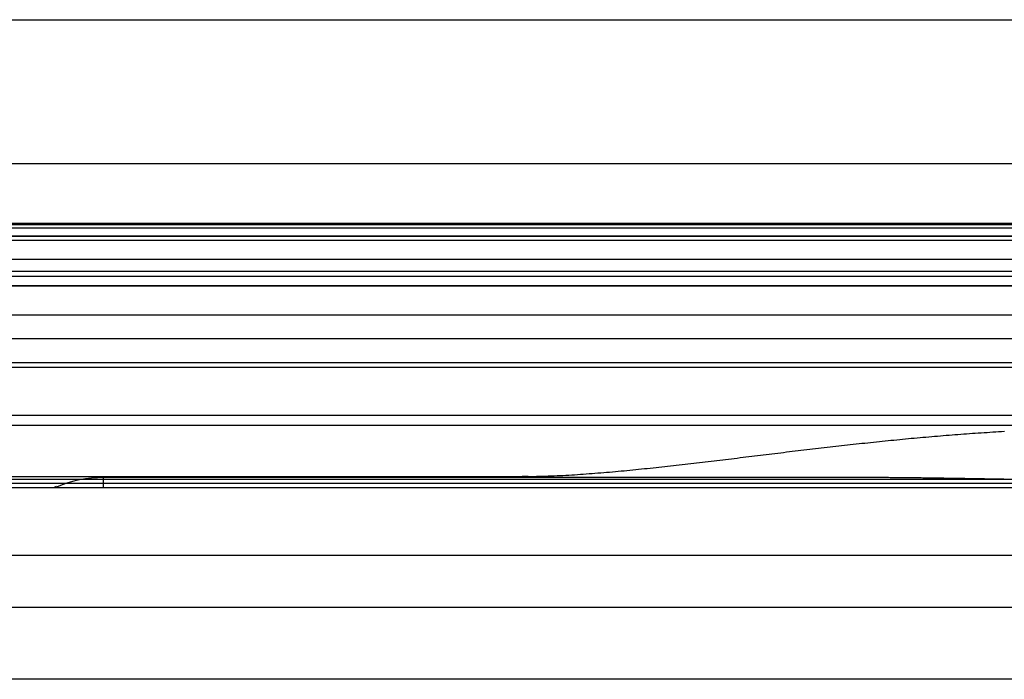
# Model space of a CAD drawing. Extents: x -624 to 697, y -104 to 308.
# Drawn here: x 28 to 69, y -4 to 23 of the extents above; entities that cross this region are included whole.
import ezdxf

# ---------------------------------------------------------------- set-up
doc = ezdxf.new("R2010")
doc.units = 0
doc.header["$LTSCALE"] = 32.67
doc.header["$MEASUREMENT"] = 0
doc.layers.get('0').update_dxf_attribs({"linetype": 'CONTINUOUS'})

msp = doc.modelspace()

# ---------------------------------------------------------------- linework, layer by layer
at = {"color": 7, "linetype": 'Continuous'}
for p, q in [((1.471, 23.433), (73.33, 23.433)), ((0.771, 17.433), (148.171, 17.433)), ((148.171, 14.933), (0.771, 14.933)), ((0.771, 14.895), (148.171, 14.895)), ((148.171, 14.74), (0.771, 14.74)), ((0.771, 14.418), (148.171, 14.418)), ((136.745, 14.398), (12.198, 14.398)), ((136.745, 14.398), (12.198, 14.398)), ((148.171, 14.233), (0.771, 14.233)), ((148.171, 13.433), (0.771, 13.433)), ((147.471, 12.933), (1.471, 12.933)), ((148.171, 12.733), (0.771, 12.733)), ((1.471, 12.333), (147.471, 12.333)), ((147.471, 12.333), (1.471, 12.333)), ((1.471, 11.133), (147.471, 11.133)), ((147.471, 10.133), (1.471, 10.133)), ((147.471, 9.133), (1.471, 9.133)), ((147.471, 8.933), (1.471, 8.933)), ((147.471, 6.933), (1.471, 6.933)), ((1.471, 6.533), (147.471, 6.533)), ((147.471, 4.267), (1.471, 4.267)), ((1.471, 4.11), (147.471, 4.11)), ((31.829, 4.38), (21.114, 4.38)), ((31.829, 4.38), (21.114, 4.38)), ((31.829, 4.389), (49.291, 4.389)), ((31.829, 4.389), (49.291, 4.389)), ((31.829, 3.933), (31.829, 4.38)), ((31.829, 3.933), (31.829, 4.38)), ((63.701, 4.343), (31.829, 4.343)), ((63.701, 4.343), (31.829, 4.343)), ((41.272, 4.37), (49.291, 4.389)), ((41.272, 4.37), (49.291, 4.389)), ((1.471, 3.933), (147.471, 3.933)), ((1.471, 3.933), (147.471, 3.933)), ((1.471, 3.933), (147.471, 3.933)), ((29.758, 3.933), (29.875, 3.982)), ((29.758, 3.933), (29.875, 3.982)), ((1.471, 1.103), (147.471, 1.103)), ((1.471, 1.103), (147.471, 1.103)), ((-515.529, -1.067), (664.471, -1.067)), ((664.471, -4.067), (-515.529, -4.067))]:
    msp.add_line(p, q, dxfattribs=at)
at = {"color": 7}
for points in [[(49.291, 4.389, 0), (49.413, 4.389, 0), (49.534, 4.39, 0), (49.656, 4.391, 0), (49.778, 4.393, 0), (49.9, 4.396, 0), (50.022, 4.398, 0), (50.143, 4.402, 0), (50.265, 4.405, 0), (50.387, 4.41, 0), (50.509, 4.414, 0), (50.63, 4.419, 0), (50.752, 4.424, 0), (50.874, 4.43, 0), (50.995, 4.436, 0), (51.117, 4.443, 0), (51.239, 4.449, 0), (51.361, 4.457, 0), (51.482, 4.464, 0), (51.604, 4.472, 0), (51.725, 4.48, 0), (51.847, 4.488, 0), (51.968, 4.497, 0), (52.09, 4.506, 0), (52.211, 4.515, 0), (52.333, 4.524, 0), (52.454, 4.534, 0), (52.576, 4.544, 0), (52.697, 4.554, 0), (52.819, 4.564, 0), (52.94, 4.574, 0), (53.061, 4.585, 0), (53.183, 4.596, 0), (53.304, 4.607, 0), (53.425, 4.619, 0), (53.546, 4.63, 0), (53.668, 4.642, 0), (53.789, 4.653, 0), (53.91, 4.665, 0), (54.031, 4.678, 0), (54.153, 4.69, 0), (54.274, 4.702, 0), (54.395, 4.715, 0), (54.516, 4.727, 0), (54.637, 4.74, 0), (54.758, 4.753, 0), (54.879, 4.766, 0), (55.001, 4.779, 0), (55.122, 4.792, 0), (55.243, 4.805, 0), (55.364, 4.819, 0), (55.485, 4.832, 0), (55.606, 4.846, 0), (55.727, 4.859, 0), (55.848, 4.873, 0), (55.969, 4.887, 0), (56.09, 4.901, 0), (56.211, 4.914, 0), (56.332, 4.928, 0), (56.453, 4.943, 0), (56.574, 4.957, 0), (56.695, 4.971, 0), (56.816, 4.985, 0), (56.937, 4.999, 0), (57.058, 5.014, 0), (57.179, 5.028, 0), (57.3, 5.043, 0), (57.421, 5.057, 0), (57.542, 5.072, 0), (57.663, 5.086, 0), (57.784, 5.101, 0), (57.904, 5.115, 0), (58.026, 5.13, 0), (58.146, 5.145, 0), (58.267, 5.159, 0), (58.388, 5.174, 0), (58.509, 5.189, 0), (58.63, 5.204, 0), (58.751, 5.218, 0), (58.872, 5.233, 0), (58.993, 5.248, 0), (59.114, 5.263, 0), (59.235, 5.277, 0), (59.356, 5.292, 0), (59.477, 5.307, 0), (59.597, 5.322, 0), (59.718, 5.336, 0), (59.839, 5.351, 0), (59.96, 5.366, 0), (60.081, 5.38, 0), (60.202, 5.395, 0), (60.323, 5.41, 0), (60.444, 5.424, 0), (60.565, 5.439, 0), (60.686, 5.453, 0), (60.807, 5.468, 0), (60.928, 5.482, 0), (61.049, 5.496, 0), (61.17, 5.511, 0), (61.291, 5.525, 0), (61.412, 5.539, 0), (61.533, 5.553, 0), (61.654, 5.567, 0), (61.775, 5.581, 0), (61.896, 5.595, 0), (62.017, 5.609, 0), (62.138, 5.623, 0), (62.259, 5.637, 0), (62.38, 5.651, 0), (62.501, 5.664, 0), (62.622, 5.678, 0), (62.743, 5.692, 0), (62.864, 5.705, 0), (62.985, 5.718, 0), (63.106, 5.732, 0), (63.228, 5.745, 0), (63.349, 5.758, 0), (63.47, 5.771, 0), (63.591, 5.784, 0), (63.712, 5.797, 0), (63.833, 5.81, 0), (63.954, 5.823, 0), (64.076, 5.835, 0), (64.197, 5.848, 0), (64.318, 5.86, 0), (64.439, 5.873, 0), (64.56, 5.885, 0), (64.681, 5.897, 0), (64.803, 5.909, 0), (64.924, 5.921, 0), (65.045, 5.933, 0), (65.166, 5.944, 0), (65.288, 5.956, 0), (65.409, 5.968, 0), (65.53, 5.979, 0), (65.652, 5.99, 0), (65.773, 6.001, 0), (65.894, 6.012, 0), (66.016, 6.023, 0), (66.137, 6.034, 0), (66.258, 6.045, 0), (66.38, 6.055, 0), (66.501, 6.066, 0), (66.622, 6.076, 0), (66.744, 6.086, 0), (66.865, 6.096, 0), (66.987, 6.106, 0), (67.108, 6.116, 0), (67.23, 6.125, 0), (67.351, 6.135, 0), (67.472, 6.144, 0), (67.594, 6.153, 0), (67.715, 6.162, 0), (67.837, 6.171, 0), (67.958, 6.18, 0), (68.08, 6.188, 0), (68.201, 6.197, 0), (68.323, 6.205, 0), (68.445, 6.213, 0), (68.566, 6.221, 0), (68.688, 6.229, 0), (68.809, 6.237, 0), (68.931, 6.244, 0), (69.053, 6.252, 0), (69.174, 6.259, 0), (69.296, 6.266, 0), (69.418, 6.273, 0)], [(49.291, 4.389, 0), (49.413, 4.389, 0), (49.534, 4.39, 0), (49.656, 4.391, 0), (49.778, 4.393, 0), (49.9, 4.396, 0), (50.022, 4.398, 0), (50.143, 4.402, 0), (50.265, 4.405, 0), (50.387, 4.41, 0), (50.509, 4.414, 0), (50.63, 4.419, 0), (50.752, 4.424, 0), (50.874, 4.43, 0), (50.995, 4.436, 0), (51.117, 4.443, 0), (51.239, 4.449, 0), (51.361, 4.457, 0), (51.482, 4.464, 0), (51.604, 4.472, 0), (51.725, 4.48, 0), (51.847, 4.488, 0), (51.968, 4.497, 0), (52.09, 4.506, 0), (52.211, 4.515, 0), (52.333, 4.524, 0), (52.454, 4.534, 0), (52.576, 4.544, 0), (52.697, 4.554, 0), (52.819, 4.564, 0), (52.94, 4.574, 0), (53.061, 4.585, 0), (53.183, 4.596, 0), (53.304, 4.607, 0), (53.425, 4.619, 0), (53.546, 4.63, 0), (53.668, 4.642, 0), (53.789, 4.653, 0), (53.91, 4.665, 0), (54.031, 4.678, 0), (54.153, 4.69, 0), (54.274, 4.702, 0), (54.395, 4.715, 0), (54.516, 4.727, 0), (54.637, 4.74, 0), (54.758, 4.753, 0), (54.879, 4.766, 0), (55.001, 4.779, 0), (55.122, 4.792, 0), (55.243, 4.805, 0), (55.364, 4.819, 0), (55.485, 4.832, 0), (55.606, 4.846, 0), (55.727, 4.859, 0), (55.848, 4.873, 0), (55.969, 4.887, 0), (56.09, 4.901, 0), (56.211, 4.914, 0), (56.332, 4.928, 0), (56.453, 4.943, 0), (56.574, 4.957, 0), (56.695, 4.971, 0), (56.816, 4.985, 0), (56.937, 4.999, 0), (57.058, 5.014, 0), (57.179, 5.028, 0), (57.3, 5.043, 0), (57.421, 5.057, 0), (57.542, 5.072, 0), (57.663, 5.086, 0), (57.784, 5.101, 0), (57.904, 5.115, 0), (58.026, 5.13, 0), (58.146, 5.145, 0), (58.267, 5.159, 0), (58.388, 5.174, 0), (58.509, 5.189, 0), (58.63, 5.204, 0), (58.751, 5.218, 0), (58.872, 5.233, 0), (58.993, 5.248, 0), (59.114, 5.263, 0), (59.235, 5.277, 0), (59.356, 5.292, 0), (59.477, 5.307, 0), (59.597, 5.322, 0), (59.718, 5.336, 0), (59.839, 5.351, 0), (59.96, 5.366, 0), (60.081, 5.38, 0), (60.202, 5.395, 0), (60.323, 5.41, 0), (60.444, 5.424, 0), (60.565, 5.439, 0), (60.686, 5.453, 0), (60.807, 5.468, 0), (60.928, 5.482, 0), (61.049, 5.496, 0), (61.17, 5.511, 0), (61.291, 5.525, 0), (61.412, 5.539, 0), (61.533, 5.553, 0), (61.654, 5.567, 0), (61.775, 5.581, 0), (61.896, 5.595, 0), (62.017, 5.609, 0), (62.138, 5.623, 0), (62.259, 5.637, 0), (62.38, 5.651, 0), (62.501, 5.664, 0), (62.622, 5.678, 0), (62.743, 5.692, 0), (62.864, 5.705, 0), (62.985, 5.718, 0), (63.106, 5.732, 0), (63.228, 5.745, 0), (63.349, 5.758, 0), (63.47, 5.771, 0), (63.591, 5.784, 0), (63.712, 5.797, 0), (63.833, 5.81, 0), (63.954, 5.823, 0), (64.076, 5.835, 0), (64.197, 5.848, 0), (64.318, 5.86, 0), (64.439, 5.873, 0), (64.56, 5.885, 0), (64.681, 5.897, 0), (64.803, 5.909, 0), (64.924, 5.921, 0), (65.045, 5.933, 0), (65.166, 5.944, 0), (65.288, 5.956, 0), (65.409, 5.968, 0), (65.53, 5.979, 0), (65.652, 5.99, 0), (65.773, 6.001, 0), (65.894, 6.012, 0), (66.016, 6.023, 0), (66.137, 6.034, 0), (66.258, 6.045, 0), (66.38, 6.055, 0), (66.501, 6.066, 0), (66.622, 6.076, 0), (66.744, 6.086, 0), (66.865, 6.096, 0), (66.987, 6.106, 0), (67.108, 6.116, 0), (67.23, 6.125, 0), (67.351, 6.135, 0), (67.472, 6.144, 0), (67.594, 6.153, 0), (67.715, 6.162, 0), (67.837, 6.171, 0), (67.958, 6.18, 0), (68.08, 6.188, 0), (68.201, 6.197, 0), (68.323, 6.205, 0), (68.445, 6.213, 0), (68.566, 6.221, 0), (68.688, 6.229, 0), (68.809, 6.237, 0), (68.931, 6.244, 0), (69.053, 6.252, 0), (69.174, 6.259, 0), (69.296, 6.266, 0), (69.418, 6.273, 0)], [(69.46, 4.268, 0), (69.392, 4.27, 0), (69.324, 4.271, 0), (69.257, 4.272, 0), (69.189, 4.273, 0), (69.121, 4.274, 0), (69.053, 4.275, 0), (68.986, 4.277, 0), (68.918, 4.278, 0), (68.85, 4.279, 0), (68.782, 4.28, 0), (68.715, 4.281, 0), (68.647, 4.282, 0), (68.579, 4.284, 0), (68.511, 4.285, 0), (68.444, 4.286, 0), (68.376, 4.287, 0), (68.308, 4.288, 0), (68.24, 4.29, 0), (68.173, 4.291, 0), (68.105, 4.292, 0), (68.037, 4.293, 0), (67.969, 4.294, 0), (67.902, 4.295, 0), (67.834, 4.297, 0), (67.766, 4.298, 0), (67.698, 4.299, 0), (67.631, 4.3, 0), (67.563, 4.301, 0), (67.495, 4.302, 0), (67.427, 4.304, 0), (67.36, 4.305, 0), (67.292, 4.306, 0), (67.224, 4.307, 0), (67.156, 4.308, 0), (67.089, 4.309, 0), (67.021, 4.31, 0), (66.953, 4.311, 0), (66.885, 4.313, 0), (66.818, 4.314, 0), (66.75, 4.315, 0), (66.682, 4.316, 0), (66.615, 4.317, 0), (66.547, 4.318, 0), (66.479, 4.319, 0), (66.411, 4.32, 0), (66.344, 4.321, 0), (66.276, 4.322, 0), (66.208, 4.323, 0), (66.14, 4.324, 0), (66.073, 4.325, 0), (66.005, 4.325, 0), (65.937, 4.326, 0), (65.869, 4.327, 0), (65.802, 4.328, 0), (65.734, 4.329, 0), (65.666, 4.33, 0), (65.598, 4.33, 0), (65.531, 4.331, 0), (65.463, 4.332, 0), (65.395, 4.333, 0), (65.327, 4.333, 0), (65.26, 4.334, 0), (65.192, 4.335, 0), (65.124, 4.335, 0), (65.056, 4.336, 0), (64.989, 4.337, 0), (64.921, 4.337, 0), (64.853, 4.338, 0), (64.785, 4.338, 0), (64.718, 4.339, 0), (64.65, 4.339, 0), (64.582, 4.34, 0), (64.514, 4.34, 0), (64.447, 4.34, 0), (64.379, 4.341, 0), (64.311, 4.341, 0), (64.243, 4.341, 0), (64.176, 4.342, 0), (64.108, 4.342, 0), (64.04, 4.342, 0), (63.972, 4.342, 0), (63.905, 4.342, 0), (63.837, 4.343, 0), (63.769, 4.343, 0), (63.701, 4.343, 0)], [(69.46, 4.268, 0), (69.392, 4.27, 0), (69.324, 4.271, 0), (69.257, 4.272, 0), (69.189, 4.273, 0), (69.121, 4.274, 0), (69.053, 4.275, 0), (68.986, 4.277, 0), (68.918, 4.278, 0), (68.85, 4.279, 0), (68.782, 4.28, 0), (68.715, 4.281, 0), (68.647, 4.282, 0), (68.579, 4.284, 0), (68.511, 4.285, 0), (68.444, 4.286, 0), (68.376, 4.287, 0), (68.308, 4.288, 0), (68.24, 4.29, 0), (68.173, 4.291, 0), (68.105, 4.292, 0), (68.037, 4.293, 0), (67.969, 4.294, 0), (67.902, 4.295, 0), (67.834, 4.297, 0), (67.766, 4.298, 0), (67.698, 4.299, 0), (67.631, 4.3, 0), (67.563, 4.301, 0), (67.495, 4.302, 0), (67.427, 4.304, 0), (67.36, 4.305, 0), (67.292, 4.306, 0), (67.224, 4.307, 0), (67.156, 4.308, 0), (67.089, 4.309, 0), (67.021, 4.31, 0), (66.953, 4.311, 0), (66.885, 4.313, 0), (66.818, 4.314, 0), (66.75, 4.315, 0), (66.682, 4.316, 0), (66.615, 4.317, 0), (66.547, 4.318, 0), (66.479, 4.319, 0), (66.411, 4.32, 0), (66.344, 4.321, 0), (66.276, 4.322, 0), (66.208, 4.323, 0), (66.14, 4.324, 0), (66.073, 4.325, 0), (66.005, 4.325, 0), (65.937, 4.326, 0), (65.869, 4.327, 0), (65.802, 4.328, 0), (65.734, 4.329, 0), (65.666, 4.33, 0), (65.598, 4.33, 0), (65.531, 4.331, 0), (65.463, 4.332, 0), (65.395, 4.333, 0), (65.327, 4.333, 0), (65.26, 4.334, 0), (65.192, 4.335, 0), (65.124, 4.335, 0), (65.056, 4.336, 0), (64.989, 4.337, 0), (64.921, 4.337, 0), (64.853, 4.338, 0), (64.785, 4.338, 0), (64.718, 4.339, 0), (64.65, 4.339, 0), (64.582, 4.34, 0), (64.514, 4.34, 0), (64.447, 4.34, 0), (64.379, 4.341, 0), (64.311, 4.341, 0), (64.243, 4.341, 0), (64.176, 4.342, 0), (64.108, 4.342, 0), (64.04, 4.342, 0), (63.972, 4.342, 0), (63.905, 4.342, 0), (63.837, 4.343, 0), (63.769, 4.343, 0), (63.701, 4.343, 0)]]:
    msp.add_polyline3d(points, dxfattribs=at)
at = {"color": 7, "linetype": 'Continuous'}
for centre, radius, start, end in [((31.829, -0.657), 5, 90, 113), ((31.829, -0.657), 5, 90, 113), ((49.286, -0.65), 5.039, 84.2744, 89.9424), ((49.286, -0.65), 5.039, 84.2744, 89.9424)]:
    msp.add_arc(centre, radius, start, end, dxfattribs=at)

doc.saveas('drawing.dxf')
